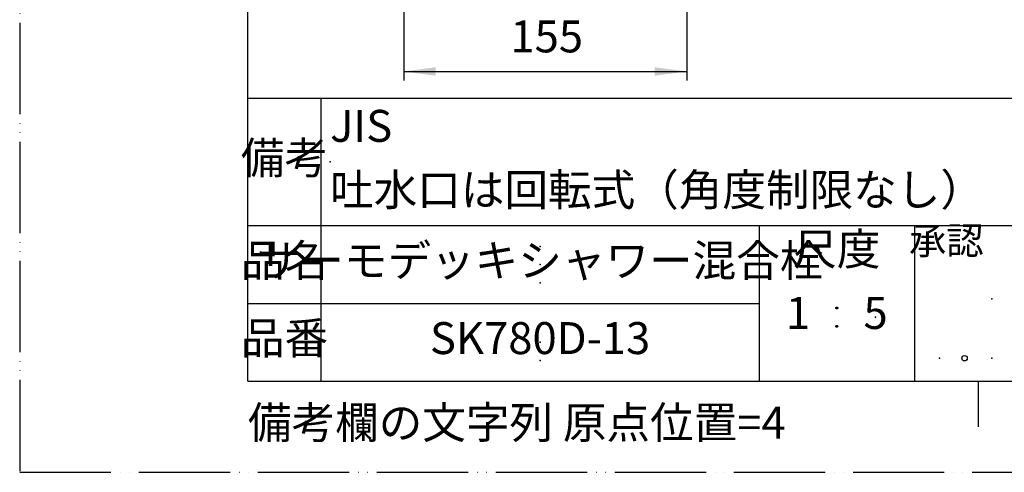
# Model space of a CAD drawing. Units: millimetres. Extents: x 0 to 1073, y 0 to 1485.
# Drawn here: x 0 to 539, y 0 to 248 of the extents above; entities that cross this region are included whole.
import ezdxf

# ---------------------------------------------------------------- set-up
doc = ezdxf.new("R2010")
doc.units = ezdxf.units.MM
doc.linetypes.add('DOT_CENTER', pattern=[14, 12, -1, 0, -1])
doc.linetypes.add('PHANTOM', pattern=[13, 10, -1, 0, -1, 0, -1])
doc.layers.add('1', color=7, linetype='Continuous')
doc.styles.add('CONVERTER_11', font='MS Mincho.ttf', dxfattribs={"width": 0.89})
doc.styles.add('CONVERTER_12', font='txt.shx', dxfattribs={"width": 0.9})
doc.dimstyles.new('ME10_DIM_22', dxfattribs={"dimtxt": 17.5, "dimasz": 17.5, "dimexe": 5, "dimexo": 0, "dimgap": 5, "dimtad": 1, "dimdsep": 46, "dimtxsty": 'CONVERTER_12', "dimsah": 1, "dimcen": 0.09, "dimclrd": 2, "dimclre": 2, "dimclrt": 7, "dimadec": 0, "dimazin": 0, "dimtfac": 1, "dimtdec": 4, "dimtix": 1, "dimtmove": 0, "dimatfit": 3, "dimfxl": 1, "dimtolj": 1, "dimtzin": 0, "dimarcsym": 0})

# ---------------------------------------------------------------- blocks, each defined once
blk = doc.blocks.new('開示A4')
at = {"layer": '1', "color": 4, "linetype": 'PHANTOM'}
for p, q in [((0, 297), (0, 0)), ((0, 0), (210, 0))]:
    blk.add_line(p, q, dxfattribs=at)
at = {"layer": '1', "color": 7, "linetype": 'Continuous'}
for p, q in [((25, 10), (25, 148.5)), ((25, 41), (200, 41)), ((200, 27), (25, 27)), ((25, 10), (105, 10)), ((105, 10), (200, 10))]:
    blk.add_line(p, q, dxfattribs=at)
at = {"layer": '1', "color": 2, "linetype": 'Continuous'}
for p, q in [((33, 41), (33, 27)), ((33, 27), (33, 10)), ((81, 27), (81, 10)), ((98, 27), (98, 10)), ((25, 18.5), (81, 18.5)), ((105, 10), (105, 5))]:
    blk.add_line(p, q, dxfattribs=at)
at = {"layer": '1', "color": 7, "linetype": 'DOT_CENTER'}
for centre in [(89.5, 18), (89.5, 16)]:
    blk.add_circle(centre, 0.1, dxfattribs=at)
at = {"layer": '1', "color": 7, "linetype": 'Continuous'}
blk.add_circle((103.5, 12.5), 0.3, dxfattribs=at)
at = {"layer": '1', "color": 4}
for p in [(34, 34), (57, 24.75), (57, 22.75), (57, 20.75), (106.5, 19), (57, 16.25), (85.25, 17), (93.75, 17), (57, 14.25), (57, 12.25), (100.75, 12.5), (106.5, 12.5)]:
    blk.add_point(p, dxfattribs=at)
at = {"layer": '1', "color": 2, "attachment_point": 5, "style": 'CONVERTER_11'}
for s, insert, char_height, line_spacing_factor in [('備考', (29, 34), 3.5, 0.454545), ('承認', (101.5, 25), 3, 0.590909), ('尺度', (89.5, 24), 3.5, 0.545455), ('品名', (29, 22.75), 3.5, 0.727273), ('品番', (29, 14.25), 3.5, 0.727273)]:
    blk.add_mtext(s, dxfattribs=dict(at, insert=insert, char_height=char_height, line_spacing_factor=line_spacing_factor))
at = {"layer": '1', "color": 250, "insert": (25, 5), "char_height": 3.5, "attachment_point": 4, "line_spacing_factor": 0.545455, "style": 'CONVERTER_11'}
blk.add_mtext('備考欄の文字列 原点位置=4', dxfattribs=at)
blk = doc.blocks.new('*D60')
at = {"layer": '1', "color": 2, "linetype": 'Continuous'}
for p, q in [((210.35, 332.55), (210.35, 214.55)), ((365.35, 332.55), (365.35, 214.55)), ((210.35, 219.55), (365.35, 219.55))]:
    blk.add_line(p, q, dxfattribs=at)
at = {"layer": '1', "color": 2}
for points in [[(227.85, 221.86), (227.85, 217.25), (210.35, 219.55)], [(347.85, 217.25), (347.85, 221.86), (365.35, 219.55)]]:
    blk.add_solid(points, dxfattribs=at)
at = {"layer": '1', "color": 7, "insert": (268.77, 224.55), "char_height": 17.5, "attachment_point": 7, "rotation": 0.0001, "line_spacing_factor": 0.60024, "style": 'CONVERTER_12'}
blk.add_mtext('155', dxfattribs=at)

msp = doc.modelspace()

# ---------------------------------------------------------------- block references
at = {"layer": '1', "xscale": 5, "yscale": 5, "zscale": 5}
msp.add_blockref('開示A4', (0, 0), dxfattribs=at)

# ---------------------------------------------------------------- texts
at = {"color": 7, "char_height": 17.5, "attachment_point": 4}
for s, insert, line_spacing_factor, style in [('JIS', (170, 187.5), 0.90036, 'CONVERTER_12'), ('吐水口は回転式（角度制限なし）', (170, 152.5), 0.681818, 'CONVERTER_11')]:
    msp.add_mtext(s, dxfattribs=dict(at, insert=insert, line_spacing_factor=line_spacing_factor, style=style))
at = {"layer": '1', "color": 7, "insert": (285, 113.75), "char_height": 17.5, "attachment_point": 5, "style": 'CONVERTER_11'}
msp.add_mtext('サーモデッキシャワー混合栓', dxfattribs=at)
at = {"layer": '1', "color": 7, "char_height": 17.5, "attachment_point": 5, "style": 'CONVERTER_12'}
for s, insert, line_spacing_factor in [('1', (426.25, 85), 0.720288), ('5', (468.75, 85), 0.720288), ('SK780D-13', (285, 71.25), 1.320528)]:
    msp.add_mtext(s, dxfattribs=dict(at, insert=insert, line_spacing_factor=line_spacing_factor))

# ---------------------------------------------------------------- dimensions: what is measured, and where the dimension line sits
at = {"layer": '1'}
dim = msp.add_linear_dim(base=(210.35, 219.553), p1=(365.35, 332.553), p2=(210.35, 332.553), dimstyle='ME10_DIM_22', dxfattribs=at)
dim.commit()
dim.dimension.update_dxf_attribs({"geometry": '*D60', "text_midpoint": (287.143, 233.303), "text_rotation": 0.00014})

doc.saveas('drawing.dxf')
